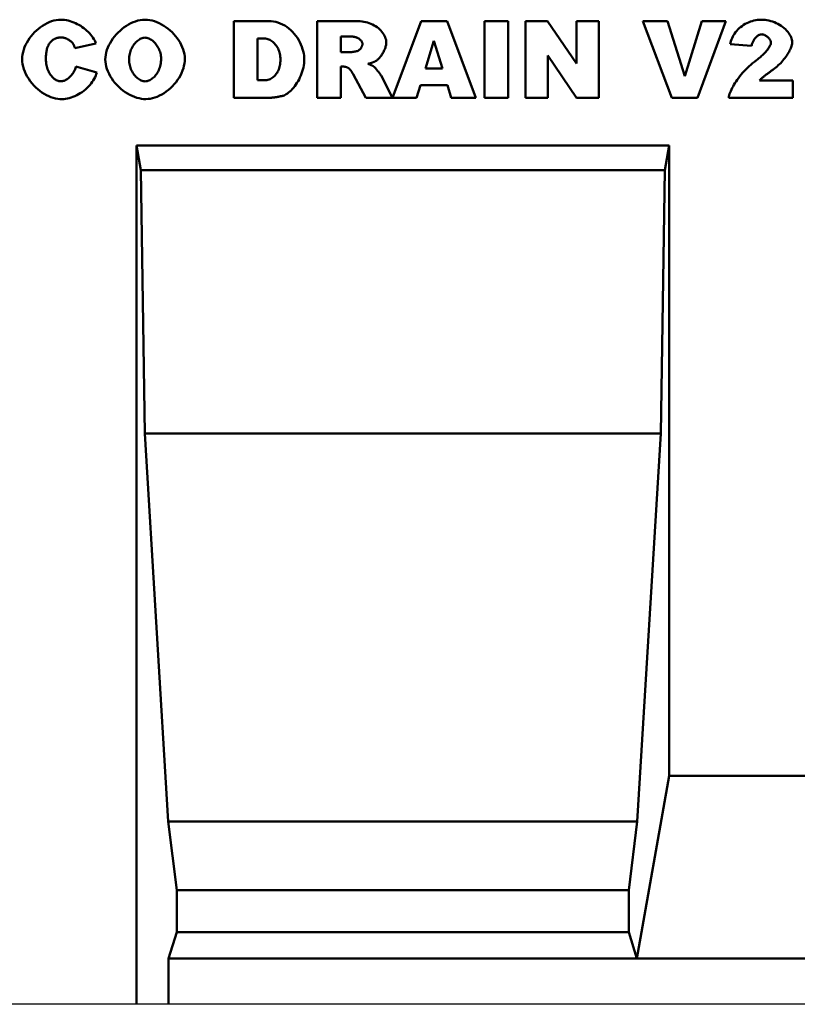
# Model space of a CAD drawing. Extents: x 126 to 2077, y 26 to 2964.
# Drawn here: x 1232 to 1403, y 2036 to 2251 of the extents above; entities that cross this region are included whole.
import ezdxf

# ---------------------------------------------------------------- set-up
doc = ezdxf.new("R2010")
doc.units = 0
doc.header["$LTSCALE"] = 10
doc.header["$MEASUREMENT"] = 0
for name, color, linetype in [('DUENN', 4, 'CONTINUOUS'), ('DUENN-18', 94, 'CONTINUOUS'), ('SICHTBAR', 7, 'CONTINUOUS')]:
    doc.layers.add(name, color=color, linetype=linetype)

msp = doc.modelspace()

# ---------------------------------------------------------------- linework, layer by layer
at = {"layer": 'DUENN', "linetype": 'Continuous', "lineweight": 50}
for p, q in [((1279.233, 2251.202), (1286.946, 2251.202)), ((1279.233, 2234.402), (1279.233, 2251.202)), ((1297.505, 2251.202), (1306.155, 2251.202)), ((1297.505, 2234.402), (1297.505, 2251.202)), ((1314.004, 2234.421), (1320.32, 2251.202)), ((1320.32, 2251.202), (1325.995, 2251.202)), ((1325.995, 2251.202), (1332.301, 2234.402)), ((1334.177, 2251.202), (1339.383, 2251.202)), ((1334.177, 2234.402), (1334.177, 2251.202)), ((1339.383, 2251.202), (1339.383, 2234.402)), ((1343.135, 2251.202), (1347.985, 2251.202)), ((1343.135, 2234.402), (1343.135, 2251.202)), ((1347.985, 2251.202), (1354.324, 2241.905)), ((1354.324, 2251.202), (1359.223, 2251.202)), ((1354.324, 2241.905), (1354.324, 2251.202)), ((1359.223, 2251.202), (1359.223, 2234.402)), ((1368.828, 2251.202), (1374.261, 2251.202)), ((1375.182, 2234.402), (1368.828, 2251.202)), ((1374.261, 2251.202), (1378.061, 2239.108)), ((1378.061, 2239.108), (1381.78, 2251.202)), ((1387.051, 2251.202), (1380.809, 2234.402)), ((1381.78, 2251.202), (1387.051, 2251.202)), ((1249.061, 2246.271), (1244.469, 2245.252)), ((1284.424, 2247.403), (1284.424, 2238.218)), ((1285.717, 2247.403), (1284.424, 2247.403)), ((1304.991, 2247.807), (1302.727, 2247.807)), ((1302.727, 2247.807), (1302.727, 2244.395)), ((1323.101, 2246.853), (1321.257, 2240.822)), ((1324.944, 2240.822), (1323.101, 2246.853)), ((1392.678, 2245.753), (1388.005, 2246.125)), ((1302.727, 2244.395), (1304.91, 2244.395)), ((1348.018, 2243.651), (1348.018, 2234.402)), ((1354.324, 2234.402), (1348.018, 2243.651)), ((1244.679, 2241.274), (1249.223, 2239.9)), ((1302.727, 2241.226), (1302.727, 2234.402)), ((1303.18, 2241.226), (1302.727, 2241.226)), ((1321.257, 2240.822), (1324.944, 2240.822)), ((1284.424, 2238.218), (1285.701, 2238.218)), ((1308.144, 2234.402), (1305.379, 2239.544)), ((1311.507, 2239.269), (1314.004, 2234.421)), ((1394.375, 2238.202), (1401.668, 2238.202)), ((1401.668, 2238.202), (1401.668, 2234.402)), ((1320.126, 2237.184), (1319.301, 2234.402)), ((1326.027, 2237.184), (1320.126, 2237.184)), ((1326.868, 2234.402), (1326.027, 2237.184)), ((1286.946, 2234.402), (1279.233, 2234.402)), ((1302.727, 2234.402), (1297.505, 2234.402)), ((1319.301, 2234.402), (1308.144, 2234.402)), ((1332.301, 2234.402), (1326.868, 2234.402)), ((1339.383, 2234.402), (1334.177, 2234.402)), ((1348.018, 2234.402), (1343.135, 2234.402)), ((1359.223, 2234.402), (1354.324, 2234.402)), ((1380.809, 2234.402), (1375.182, 2234.402)), ((1401.668, 2234.402), (1387.665, 2234.402))]:
    msp.add_line(p, q, dxfattribs=at).dxf.unprotected_set("ltscale", 0)
for points in [[(1232.892, 2242.843), (1232.914, 2243.366), (1232.981, 2243.889), (1233.09, 2244.412), (1233.239, 2244.932), (1233.425, 2245.447), (1233.647, 2245.954), (1233.903, 2246.453), (1234.191, 2246.94), (1234.508, 2247.413), (1234.852, 2247.871), (1235.221, 2248.312), (1235.614, 2248.733), (1236.028, 2249.132), (1236.461, 2249.507), (1236.911, 2249.856), (1237.376, 2250.178), (1237.854, 2250.469), (1238.342, 2250.729), (1238.839, 2250.954), (1239.343, 2251.142), (1239.851, 2251.293), (1240.361, 2251.403), (1240.872, 2251.471), (1241.381, 2251.494)], [(1241.381, 2251.494), (1241.779, 2251.48), (1242.181, 2251.441), (1242.584, 2251.378), (1242.988, 2251.291), (1243.392, 2251.181), (1243.793, 2251.05), (1244.19, 2250.899), (1244.583, 2250.729), (1244.969, 2250.54), (1245.348, 2250.335), (1245.717, 2250.113), (1246.076, 2249.877), (1246.423, 2249.626), (1246.757, 2249.363), (1247.076, 2249.089), (1247.379, 2248.803), (1247.665, 2248.509), (1247.932, 2248.206), (1248.178, 2247.895), (1248.403, 2247.578), (1248.606, 2247.257), (1248.784, 2246.931), (1248.936, 2246.602), (1249.061, 2246.271)], [(1251.115, 2242.794), (1251.138, 2243.31), (1251.207, 2243.828), (1251.32, 2244.347), (1251.474, 2244.865), (1251.667, 2245.379), (1251.896, 2245.886), (1252.16, 2246.386), (1252.457, 2246.875), (1252.783, 2247.352), (1253.138, 2247.814), (1253.518, 2248.258), (1253.922, 2248.684), (1254.347, 2249.088), (1254.791, 2249.469), (1255.253, 2249.824), (1255.728, 2250.151), (1256.217, 2250.448), (1256.715, 2250.712), (1257.222, 2250.942), (1257.734, 2251.134), (1258.25, 2251.288), (1258.767, 2251.401), (1259.284, 2251.47), (1259.798, 2251.494)], [(1259.798, 2251.494), (1260.323, 2251.47), (1260.849, 2251.402), (1261.375, 2251.292), (1261.899, 2251.141), (1262.417, 2250.951), (1262.929, 2250.725), (1263.431, 2250.465), (1263.923, 2250.174), (1264.401, 2249.852), (1264.863, 2249.503), (1265.308, 2249.128), (1265.734, 2248.731), (1266.137, 2248.312), (1266.517, 2247.874), (1266.871, 2247.419), (1267.196, 2246.949), (1267.491, 2246.467), (1267.754, 2245.975), (1267.982, 2245.474), (1268.173, 2244.968), (1268.326, 2244.457), (1268.437, 2243.945), (1268.506, 2243.433), (1268.529, 2242.924)], [(1286.946, 2251.202), (1287.429, 2251.181), (1287.925, 2251.117), (1288.426, 2251.012), (1288.929, 2250.866), (1289.429, 2250.68), (1289.92, 2250.456), (1290.399, 2250.196), (1290.863, 2249.9), (1291.309, 2249.571), (1291.733, 2249.21), (1292.134, 2248.821), (1292.509, 2248.405), (1292.857, 2247.966), (1293.177, 2247.507), (1293.467, 2247.032), (1293.726, 2246.545), (1293.955, 2246.05), (1294.153, 2245.553), (1294.32, 2245.059), (1294.455, 2244.573), (1294.559, 2244.103), (1294.633, 2243.656), (1294.677, 2243.238), (1294.691, 2242.859)], [(1306.155, 2251.202), (1306.555, 2251.194), (1306.957, 2251.167), (1307.358, 2251.121), (1307.757, 2251.056), (1308.151, 2250.972), (1308.539, 2250.867), (1308.919, 2250.743), (1309.289, 2250.599), (1309.648, 2250.436), (1309.994, 2250.254), (1310.325, 2250.055), (1310.64, 2249.838), (1310.938, 2249.606), (1311.216, 2249.36), (1311.474, 2249.101), (1311.71, 2248.831), (1311.922, 2248.552), (1312.11, 2248.266), (1312.272, 2247.975), (1312.407, 2247.682), (1312.514, 2247.39), (1312.592, 2247.101), (1312.639, 2246.818), (1312.655, 2246.546)], [(1388.005, 2246.125), (1388.063, 2246.456), (1388.146, 2246.79), (1388.254, 2247.125), (1388.386, 2247.458), (1388.543, 2247.788), (1388.722, 2248.113), (1388.925, 2248.432), (1389.15, 2248.742), (1389.397, 2249.042), (1389.664, 2249.33), (1389.95, 2249.606), (1390.255, 2249.866), (1390.577, 2250.112), (1390.915, 2250.34), (1391.267, 2250.551), (1391.631, 2250.742), (1392.007, 2250.914), (1392.392, 2251.064), (1392.784, 2251.194), (1393.181, 2251.3), (1393.582, 2251.384), (1393.983, 2251.445), (1394.383, 2251.481), (1394.78, 2251.494)], [(1394.78, 2251.494), (1395.192, 2251.482), (1395.608, 2251.446), (1396.025, 2251.388), (1396.44, 2251.306), (1396.852, 2251.201), (1397.259, 2251.074), (1397.657, 2250.926), (1398.046, 2250.758), (1398.423, 2250.57), (1398.786, 2250.363), (1399.134, 2250.14), (1399.464, 2249.902), (1399.775, 2249.65), (1400.066, 2249.386), (1400.335, 2249.112), (1400.58, 2248.83), (1400.8, 2248.542), (1400.995, 2248.252), (1401.162, 2247.96), (1401.301, 2247.671), (1401.411, 2247.387), (1401.49, 2247.11), (1401.538, 2246.845), (1401.555, 2246.594)], [(1394.909, 2248.292), (1394.795, 2248.286), (1394.679, 2248.269), (1394.561, 2248.241), (1394.443, 2248.203), (1394.324, 2248.154), (1394.206, 2248.095), (1394.088, 2248.027), (1393.971, 2247.95), (1393.856, 2247.864), (1393.744, 2247.769), (1393.633, 2247.667), (1393.527, 2247.556), (1393.423, 2247.438), (1393.324, 2247.314), (1393.23, 2247.182), (1393.141, 2247.044), (1393.058, 2246.9), (1392.981, 2246.75), (1392.911, 2246.595), (1392.847, 2246.435), (1392.792, 2246.271), (1392.745, 2246.102), (1392.707, 2245.93), (1392.678, 2245.753)], [(1396.898, 2246.433), (1396.892, 2246.531), (1396.875, 2246.632), (1396.848, 2246.735), (1396.81, 2246.84), (1396.763, 2246.945), (1396.708, 2247.05), (1396.644, 2247.156), (1396.573, 2247.26), (1396.495, 2247.362), (1396.41, 2247.462), (1396.32, 2247.559), (1396.225, 2247.653), (1396.125, 2247.743), (1396.022, 2247.828), (1395.915, 2247.908), (1395.806, 2247.982), (1395.694, 2248.05), (1395.581, 2248.111), (1395.468, 2248.164), (1395.354, 2248.208), (1395.241, 2248.244), (1395.128, 2248.27), (1395.018, 2248.286), (1394.909, 2248.292)], [(1238.81, 2246.19), (1238.752, 2246.1), (1238.696, 2246.006), (1238.643, 2245.908), (1238.592, 2245.806), (1238.544, 2245.699), (1238.498, 2245.589), (1238.455, 2245.474), (1238.414, 2245.355), (1238.376, 2245.231), (1238.34, 2245.104), (1238.307, 2244.972), (1238.276, 2244.836), (1238.248, 2244.696), (1238.222, 2244.551), (1238.198, 2244.402), (1238.177, 2244.25), (1238.159, 2244.093), (1238.143, 2243.931), (1238.129, 2243.766), (1238.118, 2243.596), (1238.109, 2243.422), (1238.103, 2243.244), (1238.1, 2243.062), (1238.098, 2242.875)], [(1241.494, 2247.613), (1241.35, 2247.61), (1241.208, 2247.603), (1241.07, 2247.591), (1240.934, 2247.573), (1240.801, 2247.551), (1240.671, 2247.524), (1240.544, 2247.492), (1240.419, 2247.455), (1240.298, 2247.413), (1240.179, 2247.366), (1240.063, 2247.314), (1239.95, 2247.257), (1239.839, 2247.195), (1239.732, 2247.129), (1239.627, 2247.057), (1239.525, 2246.98), (1239.426, 2246.899), (1239.329, 2246.812), (1239.236, 2246.721), (1239.145, 2246.625), (1239.057, 2246.523), (1238.972, 2246.417), (1238.889, 2246.306), (1238.81, 2246.19)], [(1243.968, 2246.368), (1243.909, 2246.443), (1243.842, 2246.518), (1243.768, 2246.593), (1243.687, 2246.668), (1243.599, 2246.742), (1243.506, 2246.815), (1243.408, 2246.886), (1243.305, 2246.957), (1243.198, 2247.025), (1243.087, 2247.091), (1242.974, 2247.154), (1242.858, 2247.215), (1242.741, 2247.272), (1242.622, 2247.326), (1242.503, 2247.377), (1242.383, 2247.423), (1242.264, 2247.465), (1242.146, 2247.502), (1242.03, 2247.535), (1241.916, 2247.562), (1241.805, 2247.584), (1241.697, 2247.6), (1241.593, 2247.61), (1241.494, 2247.613)], [(1244.469, 2245.252), (1244.449, 2245.315), (1244.428, 2245.376), (1244.408, 2245.436), (1244.388, 2245.494), (1244.367, 2245.551), (1244.347, 2245.607), (1244.326, 2245.661), (1244.306, 2245.714), (1244.285, 2245.765), (1244.264, 2245.815), (1244.243, 2245.864), (1244.222, 2245.911), (1244.202, 2245.957), (1244.181, 2246.001), (1244.16, 2246.044), (1244.138, 2246.086), (1244.117, 2246.126), (1244.096, 2246.165), (1244.075, 2246.202), (1244.054, 2246.238), (1244.032, 2246.273), (1244.011, 2246.306), (1243.989, 2246.337), (1243.968, 2246.368)], [(1259.781, 2247.564), (1259.584, 2247.553), (1259.384, 2247.519), (1259.182, 2247.463), (1258.979, 2247.387), (1258.777, 2247.291), (1258.577, 2247.176), (1258.378, 2247.042), (1258.183, 2246.891), (1257.992, 2246.723), (1257.807, 2246.539), (1257.627, 2246.34), (1257.455, 2246.127), (1257.291, 2245.901), (1257.136, 2245.662), (1256.991, 2245.411), (1256.858, 2245.15), (1256.736, 2244.878), (1256.628, 2244.597), (1256.533, 2244.308), (1256.454, 2244.01), (1256.39, 2243.707), (1256.343, 2243.397), (1256.315, 2243.082), (1256.305, 2242.762)], [(1263.339, 2242.988), (1263.329, 2243.284), (1263.3, 2243.578), (1263.253, 2243.867), (1263.19, 2244.153), (1263.11, 2244.433), (1263.015, 2244.706), (1262.906, 2244.973), (1262.783, 2245.231), (1262.648, 2245.481), (1262.502, 2245.721), (1262.345, 2245.95), (1262.179, 2246.168), (1262.004, 2246.373), (1261.821, 2246.565), (1261.632, 2246.743), (1261.437, 2246.906), (1261.237, 2247.053), (1261.033, 2247.184), (1260.826, 2247.296), (1260.618, 2247.39), (1260.408, 2247.465), (1260.198, 2247.52), (1259.989, 2247.553), (1259.781, 2247.564)], [(1289.468, 2242.762), (1289.459, 2243.092), (1289.433, 2243.414), (1289.389, 2243.727), (1289.33, 2244.032), (1289.255, 2244.327), (1289.164, 2244.613), (1289.06, 2244.887), (1288.941, 2245.151), (1288.81, 2245.403), (1288.667, 2245.642), (1288.511, 2245.869), (1288.345, 2246.083), (1288.168, 2246.282), (1287.981, 2246.468), (1287.785, 2246.638), (1287.581, 2246.792), (1287.369, 2246.931), (1287.149, 2247.053), (1286.923, 2247.157), (1286.691, 2247.244), (1286.454, 2247.313), (1286.212, 2247.362), (1285.966, 2247.392), (1285.717, 2247.403)], [(1307.433, 2246.125), (1307.427, 2246.227), (1307.412, 2246.328), (1307.386, 2246.43), (1307.351, 2246.531), (1307.306, 2246.631), (1307.251, 2246.729), (1307.188, 2246.826), (1307.116, 2246.921), (1307.035, 2247.013), (1306.947, 2247.102), (1306.85, 2247.187), (1306.745, 2247.269), (1306.634, 2247.347), (1306.515, 2247.42), (1306.389, 2247.488), (1306.256, 2247.551), (1306.118, 2247.607), (1305.973, 2247.658), (1305.822, 2247.702), (1305.666, 2247.738), (1305.504, 2247.768), (1305.338, 2247.789), (1305.167, 2247.802), (1304.991, 2247.807)], [(1306.268, 2244.622), (1306.334, 2244.639), (1306.4, 2244.664), (1306.467, 2244.696), (1306.534, 2244.734), (1306.602, 2244.778), (1306.669, 2244.827), (1306.735, 2244.881), (1306.8, 2244.94), (1306.864, 2245.002), (1306.926, 2245.068), (1306.987, 2245.138), (1307.045, 2245.21), (1307.1, 2245.284), (1307.152, 2245.36), (1307.201, 2245.438), (1307.246, 2245.516), (1307.287, 2245.595), (1307.323, 2245.674), (1307.355, 2245.753), (1307.382, 2245.831), (1307.404, 2245.907), (1307.42, 2245.982), (1307.429, 2246.055), (1307.433, 2246.125)], [(1312.655, 2246.546), (1312.649, 2246.367), (1312.631, 2246.182), (1312.602, 2245.993), (1312.562, 2245.8), (1312.512, 2245.605), (1312.452, 2245.407), (1312.384, 2245.208), (1312.307, 2245.008), (1312.222, 2244.81), (1312.13, 2244.612), (1312.032, 2244.417), (1311.928, 2244.225), (1311.818, 2244.038), (1311.703, 2243.855), (1311.585, 2243.678), (1311.462, 2243.507), (1311.337, 2243.344), (1311.209, 2243.19), (1311.08, 2243.044), (1310.949, 2242.909), (1310.817, 2242.785), (1310.685, 2242.673), (1310.554, 2242.573), (1310.424, 2242.487)], [(1393.713, 2242.617), (1393.963, 2242.807), (1394.203, 2242.997), (1394.434, 2243.188), (1394.656, 2243.378), (1394.868, 2243.566), (1395.07, 2243.754), (1395.262, 2243.94), (1395.444, 2244.123), (1395.616, 2244.304), (1395.777, 2244.482), (1395.929, 2244.657), (1396.069, 2244.828), (1396.199, 2244.994), (1396.319, 2245.156), (1396.427, 2245.313), (1396.525, 2245.465), (1396.611, 2245.61), (1396.687, 2245.75), (1396.751, 2245.883), (1396.803, 2246.008), (1396.845, 2246.127), (1396.874, 2246.237), (1396.892, 2246.339), (1396.898, 2246.433)], [(1401.555, 2246.594), (1401.545, 2246.396), (1401.518, 2246.185), (1401.473, 2245.964), (1401.411, 2245.732), (1401.332, 2245.491), (1401.237, 2245.243), (1401.127, 2244.987), (1401.001, 2244.726), (1400.861, 2244.459), (1400.708, 2244.189), (1400.54, 2243.916), (1400.36, 2243.641), (1400.168, 2243.366), (1399.963, 2243.09), (1399.747, 2242.816), (1399.521, 2242.545), (1399.284, 2242.276), (1399.038, 2242.012), (1398.782, 2241.754), (1398.517, 2241.502), (1398.245, 2241.257), (1397.964, 2241.021), (1397.677, 2240.795), (1397.383, 2240.579)], [(1304.91, 2244.395), (1304.94, 2244.396), (1304.972, 2244.397), (1305.006, 2244.399), (1305.042, 2244.401), (1305.081, 2244.405), (1305.122, 2244.409), (1305.166, 2244.414), (1305.212, 2244.42), (1305.26, 2244.427), (1305.311, 2244.434), (1305.364, 2244.443), (1305.42, 2244.452), (1305.477, 2244.462), (1305.537, 2244.472), (1305.6, 2244.484), (1305.665, 2244.496), (1305.732, 2244.509), (1305.802, 2244.523), (1305.873, 2244.537), (1305.948, 2244.552), (1306.024, 2244.568), (1306.103, 2244.585), (1306.185, 2244.603), (1306.268, 2244.622)], [(1241.623, 2234.111), (1241.158, 2234.128), (1240.681, 2234.18), (1240.195, 2234.267), (1239.703, 2234.39), (1239.207, 2234.55), (1238.71, 2234.746), (1238.216, 2234.979), (1237.727, 2235.248), (1237.246, 2235.551), (1236.776, 2235.889), (1236.319, 2236.259), (1235.879, 2236.66), (1235.458, 2237.09), (1235.059, 2237.546), (1234.684, 2238.026), (1234.338, 2238.527), (1234.021, 2239.046), (1233.738, 2239.579), (1233.491, 2240.122), (1233.283, 2240.672), (1233.116, 2241.224), (1232.993, 2241.773), (1232.918, 2242.314), (1232.892, 2242.843)], [(1238.098, 2242.875), (1238.107, 2242.529), (1238.133, 2242.192), (1238.174, 2241.863), (1238.231, 2241.543), (1238.303, 2241.234), (1238.388, 2240.935), (1238.485, 2240.647), (1238.595, 2240.37), (1238.716, 2240.106), (1238.848, 2239.855), (1238.989, 2239.617), (1239.139, 2239.393), (1239.297, 2239.183), (1239.462, 2238.989), (1239.634, 2238.811), (1239.811, 2238.648), (1239.993, 2238.503), (1240.179, 2238.375), (1240.368, 2238.266), (1240.559, 2238.175), (1240.752, 2238.103), (1240.946, 2238.051), (1241.139, 2238.019), (1241.332, 2238.008)], [(1259.992, 2234.111), (1259.511, 2234.13), (1259.016, 2234.187), (1258.51, 2234.283), (1257.996, 2234.416), (1257.479, 2234.588), (1256.962, 2234.796), (1256.449, 2235.042), (1255.942, 2235.322), (1255.446, 2235.637), (1254.963, 2235.984), (1254.496, 2236.362), (1254.048, 2236.768), (1253.623, 2237.201), (1253.223, 2237.658), (1252.85, 2238.135), (1252.507, 2238.631), (1252.196, 2239.141), (1251.921, 2239.662), (1251.682, 2240.191), (1251.482, 2240.723), (1251.324, 2241.254), (1251.209, 2241.779), (1251.138, 2242.295), (1251.115, 2242.794)], [(1256.305, 2242.762), (1256.315, 2242.446), (1256.343, 2242.135), (1256.389, 2241.828), (1256.453, 2241.527), (1256.532, 2241.233), (1256.626, 2240.946), (1256.734, 2240.667), (1256.856, 2240.397), (1256.99, 2240.137), (1257.135, 2239.888), (1257.29, 2239.65), (1257.455, 2239.425), (1257.628, 2239.213), (1257.809, 2239.015), (1257.997, 2238.832), (1258.19, 2238.665), (1258.388, 2238.514), (1258.59, 2238.38), (1258.795, 2238.265), (1259.002, 2238.169), (1259.21, 2238.093), (1259.418, 2238.037), (1259.625, 2238.004), (1259.83, 2237.992)], [(1259.83, 2237.992), (1260.039, 2238.003), (1260.249, 2238.037), (1260.459, 2238.091), (1260.668, 2238.167), (1260.876, 2238.262), (1261.081, 2238.377), (1261.282, 2238.511), (1261.48, 2238.662), (1261.672, 2238.831), (1261.858, 2239.017), (1262.037, 2239.218), (1262.209, 2239.435), (1262.372, 2239.667), (1262.525, 2239.912), (1262.668, 2240.171), (1262.799, 2240.443), (1262.918, 2240.726), (1263.025, 2241.021), (1263.117, 2241.326), (1263.194, 2241.641), (1263.256, 2241.966), (1263.301, 2242.299), (1263.329, 2242.64), (1263.339, 2242.988)], [(1268.529, 2242.924), (1268.508, 2242.425), (1268.447, 2241.914), (1268.345, 2241.394), (1268.204, 2240.869), (1268.024, 2240.343), (1267.807, 2239.819), (1267.554, 2239.302), (1267.267, 2238.794), (1266.948, 2238.298), (1266.598, 2237.819), (1266.219, 2237.358), (1265.815, 2236.918), (1265.386, 2236.502), (1264.937, 2236.113), (1264.469, 2235.752), (1263.986, 2235.423), (1263.491, 2235.126), (1262.987, 2234.864), (1262.478, 2234.639), (1261.967, 2234.452), (1261.459, 2234.305), (1260.958, 2234.198), (1260.467, 2234.133), (1259.992, 2234.111)], [(1285.701, 2238.218), (1285.968, 2238.226), (1286.229, 2238.25), (1286.484, 2238.289), (1286.732, 2238.345), (1286.973, 2238.418), (1287.205, 2238.508), (1287.43, 2238.615), (1287.645, 2238.739), (1287.85, 2238.881), (1288.046, 2239.039), (1288.231, 2239.214), (1288.404, 2239.406), (1288.567, 2239.614), (1288.717, 2239.837), (1288.855, 2240.075), (1288.98, 2240.328), (1289.091, 2240.594), (1289.189, 2240.874), (1289.273, 2241.165), (1289.343, 2241.467), (1289.397, 2241.779), (1289.437, 2242.1), (1289.46, 2242.428), (1289.468, 2242.762)], [(1294.691, 2242.859), (1294.678, 2242.407), (1294.641, 2241.951), (1294.579, 2241.494), (1294.493, 2241.038), (1294.385, 2240.584), (1294.255, 2240.136), (1294.104, 2239.693), (1293.934, 2239.26), (1293.746, 2238.836), (1293.542, 2238.425), (1293.323, 2238.027), (1293.09, 2237.645), (1292.846, 2237.281), (1292.593, 2236.935), (1292.332, 2236.61), (1292.066, 2236.307), (1291.796, 2236.027), (1291.526, 2235.773), (1291.257, 2235.545), (1290.993, 2235.346), (1290.736, 2235.175), (1290.488, 2235.036), (1290.253, 2234.929), (1290.034, 2234.855)], [(1310.424, 2242.487), (1310.368, 2242.454), (1310.31, 2242.421), (1310.25, 2242.388), (1310.189, 2242.356), (1310.126, 2242.325), (1310.061, 2242.294), (1309.995, 2242.264), (1309.926, 2242.234), (1309.856, 2242.204), (1309.784, 2242.176), (1309.711, 2242.147), (1309.636, 2242.119), (1309.559, 2242.092), (1309.48, 2242.065), (1309.399, 2242.039), (1309.317, 2242.013), (1309.233, 2241.988), (1309.148, 2241.963), (1309.06, 2241.938), (1308.971, 2241.915), (1308.88, 2241.891), (1308.787, 2241.868), (1308.693, 2241.846), (1308.597, 2241.824)], [(1308.597, 2241.824), (1308.673, 2241.799), (1308.747, 2241.773), (1308.82, 2241.747), (1308.891, 2241.722), (1308.96, 2241.696), (1309.027, 2241.671), (1309.093, 2241.645), (1309.157, 2241.619), (1309.22, 2241.594), (1309.281, 2241.568), (1309.34, 2241.543), (1309.397, 2241.517), (1309.453, 2241.491), (1309.507, 2241.466), (1309.559, 2241.44), (1309.61, 2241.415), (1309.659, 2241.389), (1309.706, 2241.363), (1309.752, 2241.338), (1309.796, 2241.312), (1309.838, 2241.287), (1309.879, 2241.261), (1309.918, 2241.235), (1309.955, 2241.21)], [(1387.665, 2234.402), (1387.707, 2234.669), (1387.771, 2234.951), (1387.857, 2235.248), (1387.964, 2235.557), (1388.092, 2235.877), (1388.239, 2236.209), (1388.407, 2236.55), (1388.593, 2236.899), (1388.798, 2237.254), (1389.021, 2237.616), (1389.262, 2237.982), (1389.519, 2238.352), (1389.792, 2238.724), (1390.081, 2239.096), (1390.385, 2239.469), (1390.704, 2239.84), (1391.037, 2240.209), (1391.383, 2240.574), (1391.742, 2240.933), (1392.114, 2241.287), (1392.497, 2241.634), (1392.892, 2241.971), (1393.297, 2242.299), (1393.713, 2242.617)], [(1241.332, 2238.008), (1241.518, 2238.017), (1241.704, 2238.042), (1241.889, 2238.083), (1242.073, 2238.139), (1242.255, 2238.209), (1242.435, 2238.294), (1242.612, 2238.39), (1242.786, 2238.499), (1242.955, 2238.62), (1243.121, 2238.751), (1243.281, 2238.891), (1243.436, 2239.041), (1243.585, 2239.199), (1243.728, 2239.365), (1243.863, 2239.538), (1243.991, 2239.716), (1244.111, 2239.9), (1244.222, 2240.089), (1244.324, 2240.281), (1244.417, 2240.477), (1244.499, 2240.675), (1244.57, 2240.874), (1244.631, 2241.074), (1244.679, 2241.274)], [(1249.223, 2239.9), (1249.132, 2239.576), (1249.01, 2239.241), (1248.859, 2238.899), (1248.679, 2238.552), (1248.472, 2238.204), (1248.24, 2237.856), (1247.983, 2237.513), (1247.703, 2237.176), (1247.402, 2236.848), (1247.081, 2236.53), (1246.742, 2236.225), (1246.387, 2235.935), (1246.018, 2235.661), (1245.636, 2235.405), (1245.244, 2235.169), (1244.844, 2234.954), (1244.438, 2234.762), (1244.028, 2234.592), (1243.616, 2234.447), (1243.205, 2234.327), (1242.798, 2234.233), (1242.397, 2234.166), (1242.004, 2234.125), (1241.623, 2234.111)], [(1304.457, 2240.838), (1304.41, 2240.87), (1304.362, 2240.9), (1304.314, 2240.929), (1304.265, 2240.956), (1304.215, 2240.983), (1304.165, 2241.008), (1304.115, 2241.031), (1304.064, 2241.053), (1304.013, 2241.074), (1303.961, 2241.094), (1303.908, 2241.112), (1303.855, 2241.129), (1303.802, 2241.144), (1303.748, 2241.159), (1303.693, 2241.171), (1303.638, 2241.183), (1303.583, 2241.193), (1303.527, 2241.202), (1303.47, 2241.209), (1303.413, 2241.215), (1303.356, 2241.22), (1303.298, 2241.223), (1303.239, 2241.225), (1303.18, 2241.226)], [(1305.379, 2239.544), (1305.336, 2239.625), (1305.294, 2239.704), (1305.252, 2239.78), (1305.21, 2239.854), (1305.168, 2239.926), (1305.127, 2239.995), (1305.087, 2240.062), (1305.047, 2240.126), (1305.007, 2240.189), (1304.968, 2240.248), (1304.929, 2240.306), (1304.89, 2240.361), (1304.852, 2240.414), (1304.814, 2240.464), (1304.777, 2240.512), (1304.74, 2240.558), (1304.703, 2240.601), (1304.667, 2240.642), (1304.631, 2240.68), (1304.595, 2240.717), (1304.56, 2240.75), (1304.526, 2240.782), (1304.491, 2240.811), (1304.457, 2240.838)], [(1309.955, 2241.21), (1309.994, 2241.178), (1310.04, 2241.135), (1310.093, 2241.081), (1310.152, 2241.019), (1310.217, 2240.948), (1310.286, 2240.87), (1310.36, 2240.786), (1310.437, 2240.696), (1310.516, 2240.602), (1310.597, 2240.504), (1310.679, 2240.403), (1310.762, 2240.3), (1310.844, 2240.197), (1310.924, 2240.094), (1311.003, 2239.991), (1311.08, 2239.891), (1311.153, 2239.794), (1311.222, 2239.7), (1311.286, 2239.611), (1311.344, 2239.528), (1311.396, 2239.451), (1311.441, 2239.382), (1311.479, 2239.321), (1311.507, 2239.269)], [(1397.383, 2240.579), (1397.209, 2240.459), (1397.041, 2240.341), (1396.876, 2240.224), (1396.717, 2240.11), (1396.561, 2239.998), (1396.411, 2239.887), (1396.264, 2239.779), (1396.122, 2239.672), (1395.984, 2239.567), (1395.85, 2239.464), (1395.72, 2239.363), (1395.594, 2239.263), (1395.472, 2239.166), (1395.354, 2239.07), (1395.24, 2238.976), (1395.13, 2238.883), (1395.023, 2238.792), (1394.92, 2238.703), (1394.821, 2238.616), (1394.725, 2238.53), (1394.633, 2238.446), (1394.544, 2238.363), (1394.458, 2238.282), (1394.375, 2238.202)], [(1290.034, 2234.855), (1289.893, 2234.818), (1289.754, 2234.783), (1289.615, 2234.749), (1289.477, 2234.717), (1289.34, 2234.686), (1289.205, 2234.657), (1289.07, 2234.63), (1288.937, 2234.604), (1288.804, 2234.579), (1288.673, 2234.557), (1288.543, 2234.535), (1288.413, 2234.516), (1288.285, 2234.498), (1288.158, 2234.481), (1288.032, 2234.466), (1287.907, 2234.453), (1287.783, 2234.441), (1287.661, 2234.431), (1287.539, 2234.422), (1287.418, 2234.415), (1287.298, 2234.41), (1287.18, 2234.406), (1287.062, 2234.403), (1286.946, 2234.402)]]:
    msp.add_lwpolyline(points, dxfattribs=at).dxf.unprotected_set("ltscale", 0)
at = {"layer": 'DUENN-18', "linetype": 'Continuous', "lineweight": 50}
for p, q in [((1257.932, 2223.936), (1258.883, 2218.539)), ((1257.932, 2035.936), (1257.932, 2223.936)), ((1374.598, 2223.936), (1257.932, 2223.936)), ((1373.646, 2218.539), (1374.598, 2223.936)), ((1374.598, 2085.936), (1374.598, 2223.936)), ((1258.883, 2218.539), (1373.646, 2218.539)), ((1259.772, 2160.936), (1258.883, 2218.539)), ((1373.646, 2218.539), (1372.757, 2160.936)), ((1259.772, 2160.936), (1372.757, 2160.936)), ((1264.896, 2075.936), (1259.772, 2160.936)), ((1372.757, 2160.936), (1367.633, 2075.936)), ((1374.598, 2085.936), (1367.545, 2045.936)), ((1424.598, 2085.936), (1374.598, 2085.936)), ((1264.896, 2075.936), (1367.633, 2075.936)), ((1266.748, 2060.936), (1264.896, 2075.936)), ((1367.633, 2075.936), (1365.781, 2060.936)), ((1266.748, 2060.936), (1365.781, 2060.936)), ((1266.748, 2051.709), (1266.748, 2060.936)), ((1365.781, 2060.936), (1365.781, 2051.709)), ((1264.985, 2045.936), (1266.748, 2051.709)), ((1266.748, 2051.709), (1365.781, 2051.709)), ((1365.781, 2051.709), (1367.545, 2045.936)), ((1264.985, 2045.936), (1367.545, 2045.936)), ((1264.985, 2035.936), (1264.985, 2045.936)), ((1367.545, 2045.936), (1431.651, 2045.936))]:
    msp.add_line(p, q, dxfattribs=at).dxf.unprotected_set("ltscale", 0)
at = {"layer": 'SICHTBAR'}
msp.add_line((1899.6, 2035.936), (891.6, 2035.936), dxfattribs=at)

doc.saveas('drawing.dxf')
